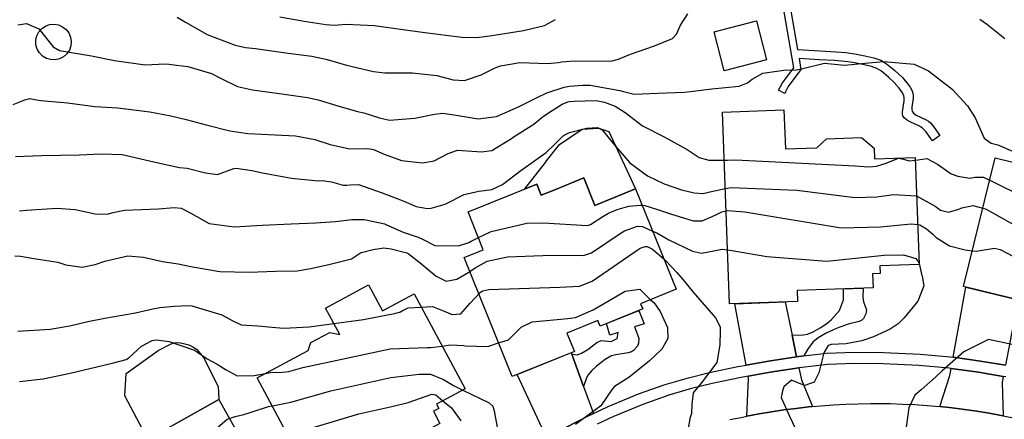
# Model space of a CAD drawing. Units: inches. Extents: x 1171770 to 1177769, y 517460 to 521460.
# Drawn here: x 1175080 to 1175413, y 518189 to 518324 of the extents above; entities that cross this region are included whole.
import ezdxf

# ---------------------------------------------------------------- set-up
doc = ezdxf.new("R2010")
doc.units = ezdxf.units.IN
doc.header["$MEASUREMENT"] = 0
for name, color, linetype, true_color in [('BLDG-Footprint', 7, 'Continuous', 0x6e71de), ('CULTRL-Pad', 7, 'Continuous', 0x6e71de), ('TRANS-Driveway', 7, 'Continuous', 0xc2716a), ('TRANS-Non Street Sidewalk', 7, 'Continuous', 0xc2716a), ('TRANS-Road', 7, 'Continuous', 0xc2716a), ('TRANS-Street Sidewalk', 7, 'Continuous', 0xc2716a), ('Undefined', 7, 'Continuous', 0xc2716a)]:
    doc.layers.add(name, color=color, linetype=linetype, true_color=true_color)

msp = doc.modelspace()

# ---------------------------------------------------------------- linework, layer by layer
at = {"layer": 'BLDG-Footprint'}
for points in [[(1175338.75, 518293.52), (1175339.24, 518280.27), (1175349.86, 518280.65), (1175353.11, 518283.7), (1175365.08, 518284.14), (1175369.32, 518280.59), (1175369.46, 518276.91), (1175383.25, 518277.42), (1175384.57, 518241.11), (1175371.21, 518240.63), (1175371.3, 518238.1), (1175368.77, 518238.01), (1175368.94, 518233.18), (1175343.23, 518232.25), (1175343.36, 518228.59), (1175320.33, 518227.75), (1175317.96, 518292.76)], [(1175469.56, 518258.18), (1175461.25, 518224.44), (1175444.49, 518228.56), (1175444.85, 518230.01), (1175442.36, 518230.62), (1175438.86, 518231.48), (1175436.5, 518232.06), (1175436.23, 518230.93), (1175420.96, 518234.69), (1175419.5, 518228.77), (1175399.61, 518233.67), (1175410.35, 518277.31), (1175441.67, 518269.59), (1175443.46, 518269.15), (1175442.4, 518264.86), (1175459.17, 518260.73)], [(1175270.92, 518270.44), (1175274.68, 518261.15), (1175288.43, 518266.71), (1175302.2, 518232.7), (1175290.16, 518227.83), (1175290.86, 518226.09), (1175276.46, 518220.26), (1175275.7, 518222.12), (1175265.18, 518217.86), (1175267.69, 518211.65), (1175246.64, 518203.13), (1175230.31, 518243.48), (1175236.83, 518246.12), (1175231.64, 518258.95), (1175254.93, 518268.37), (1175256.46, 518264.58), (1175261.02, 518266.43)], [(1175197.93, 518234.17), (1175202.61, 518225.43), (1175213.38, 518231.19), (1175230.63, 518198.95), (1175220.98, 518193.79), (1175221.75, 518192.36), (1175219.9, 518191.37), (1175222.11, 518187.24), (1175219.37, 518185.77), (1175214.77, 518183.31), (1175180.38, 518164.89), (1175160.16, 518202.67), (1175177.46, 518211.93), (1175178.42, 518214.71), (1175184.75, 518218.1), (1175188.17, 518217.36), (1175183.35, 518226.37)], [(1175147.17, 518195.35), (1175158.28, 518175.6), (1175160.22, 518176.69), (1175165.3, 518167.67), (1175164.55, 518167.24), (1175167.73, 518161.61), (1175152.5, 518153.04), (1175152.05, 518153.83), (1175150.63, 518153.04), (1175146.61, 518150.77), (1175131.7, 518142.38), (1175133.34, 518139.47), (1175115.15, 518129.24), (1175092.77, 518169.01), (1175121.41, 518185.13), (1175123.24, 518181.88)]]:
    msp.add_lwpolyline(points, close=True, dxfattribs=at)
at = {"layer": 'CULTRL-Pad'}
for points in [[(1175332.81, 518310.47), (1175318.45, 518306.74), (1175315.03, 518319.93), (1175329.39, 518323.66)], [(1175093.16, 518310.84), (1175091.68, 518310.51), (1175090.17, 518310.57), (1175088.71, 518310.99), (1175087.41, 518311.77), (1175086.34, 518312.84), (1175085.57, 518314.15), (1175085.15, 518315.61), (1175085.11, 518317.12), (1175085.45, 518318.6), (1175086.14, 518319.95), (1175087.14, 518321.09), (1175088.4, 518321.93), (1175089.83, 518322.44), (1175091.34, 518322.58), (1175092.84, 518322.34), (1175094.23, 518321.73), (1175095.42, 518320.8), (1175096.35, 518319.6), (1175096.94, 518318.21), (1175097.18, 518316.71), (1175097.03, 518315.2), (1175096.51, 518313.77), (1175095.66, 518312.52), (1175094.52, 518311.52)], [(1175279.33, 518286.2), (1175288.43, 518266.71), (1175284.85, 518265.26), (1175274.68, 518261.15), (1175270.92, 518270.44), (1175261.02, 518266.43), (1175256.46, 518264.58), (1175254.93, 518268.37), (1175250.8, 518266.7), (1175250.85, 518266.77), (1175257.87, 518275.7), (1175258.3, 518276.25), (1175262.62, 518281.81), (1175270.34, 518287.04), (1175275.95, 518287.37)], [(1175127.31, 518184.17), (1175123.24, 518181.88), (1175121.41, 518185.13), (1175115.34, 518196.61), (1175115.81, 518204.2), (1175126.66, 518211.97), (1175131.04, 518214.24), (1175132.11, 518214.61), (1175133.1, 518214.72), (1175134.24, 518214.58), (1175135.64, 518214.27), (1175137.02, 518213.85), (1175138.14, 518213.36), (1175139.56, 518212.38), (1175142.03, 518209.64), (1175146.97, 518199.74), (1175147.17, 518195.35)]]:
    msp.add_lwpolyline(points, close=True, dxfattribs=at)
at = {"layer": 'TRANS-Driveway'}
for points in [[(1175417.73, 518227.02), (1175417.04, 518223.48), (1175413.82, 518206.96), (1175405.41, 518208.37), (1175396.08, 518209.66), (1175400.4, 518233.48), (1175418.13, 518229.11)], [(1175341.48, 518217.19), (1175343.01, 518209.79), (1175333.5, 518208.36), (1175325.88, 518207.01), (1175322.09, 518227.81), (1175339.15, 518228.43)], [(1175266.88, 518210.78), (1175270.84, 518199.78), (1175274.13, 518190.62), (1175272.48, 518189.82), (1175260.9, 518183.86), (1175258.27, 518182.49), (1175248.26, 518203.78), (1175266.71, 518211.25)], [(1175348.41, 518192.95), (1175347.07, 518192.83), (1175342.87, 518192.35), (1175338.69, 518191.8), (1175334.51, 518191.17), (1175330.35, 518190.46), (1175326.21, 518189.67), (1175326.72, 518202.43), (1175326.57, 518203.24), (1175334.11, 518204.58), (1175343.79, 518206.04), (1175344.63, 518201.98)], [(1175413.09, 518203.19), (1175412.66, 518200.97), (1175413.04, 518189.81), (1175412.42, 518189.93), (1175408.27, 518190.7), (1175404.1, 518191.39), (1175399.92, 518191.99), (1175395.73, 518192.52), (1175391.54, 518192.97), (1175394.96, 518203.49), (1175395.4, 518205.88), (1175404.68, 518204.61)]]:
    msp.add_lwpolyline(points, close=True, dxfattribs=at)
at = {"layer": 'TRANS-Non Street Sidewalk'}
msp.add_lwpolyline([(1175341.04, 518327.08), (1175343.32, 518314), (1175350.86, 518313.54), (1175356.43, 518313.23), (1175359.68, 518312.96), (1175362.72, 518312.51), (1175366.15, 518311.89), (1175369.24, 518311.14), (1175371.57, 518310.34), (1175372.48, 518309.83), (1175373.49, 518309.14), (1175376.34, 518306.85), (1175378.9, 518304.47), (1175380.88, 518302.18), (1175381.57, 518301.17), (1175382.12, 518300.18), (1175382.47, 518299.23), (1175382.58, 518298.63), (1175382.53, 518297.51), (1175382.06, 518294.43), (1175382.06, 518293.56), (1175382.17, 518293.1), (1175382.7, 518292.42), (1175383.6, 518291.78), (1175386.98, 518290.15), (1175387.79, 518289.67), (1175388.44, 518289.09), (1175389.08, 518288.33), (1175391.55, 518284.79), (1175389.07, 518283.06), (1175386.82, 518286.23), (1175385.73, 518287.38), (1175384.68, 518288), (1175381.7, 518289.39), (1175380.61, 518289.97), (1175379.48, 518290.8), (1175379.02, 518291.48), (1175378.91, 518291.94), (1175378.9, 518292.81), (1175379.47, 518296.6), (1175379.48, 518297.71), (1175379.33, 518298.3), (1175378.91, 518299.26), (1175377.82, 518300.92), (1175376.13, 518302.85), (1175374.19, 518304.67), (1175371.75, 518306.62), (1175370.22, 518307.58), (1175368.42, 518308.22), (1175365.49, 518308.93), (1175362.05, 518309.55), (1175359.33, 518309.95), (1175356.01, 518310.23), (1175350.66, 518310.52), (1175343.85, 518310.94), (1175344.5, 518307.16), (1175340.17, 518301.41), (1175339.27, 518299.66), (1175338.98, 518299.1), (1175336.94, 518300.17), (1175338.22, 518302.64), (1175342.07, 518307.75), (1175338.77, 518326.71)], dxfattribs=at)
for points in [[(1175345.48, 518210.17), (1175343.01, 518209.79), (1175341.48, 518217.19), (1175345.27, 518217.32), (1175346.67, 518217.54), (1175348.61, 518218.33), (1175351, 518219.63), (1175353.32, 518221.17), (1175354.86, 518222.44), (1175357.57, 518225.58), (1175358.88, 518229.15), (1175358.91, 518232.82), (1175365.56, 518233.06), (1175365.47, 518230.09), (1175365.68, 518228.5), (1175366.67, 518225.72), (1175366.46, 518224.38), (1175365.74, 518222.79), (1175365.14, 518222.26), (1175364.27, 518221.85), (1175360.56, 518220.88), (1175356.76, 518219.56), (1175353.01, 518217.88), (1175350.29, 518216.28), (1175348.51, 518214.75), (1175346.73, 518212.29)], [(1175270.84, 518199.78), (1175266.88, 518210.78), (1175268.66, 518210.51), (1175270.11, 518211.06), (1175272.3, 518212.31), (1175275.29, 518214.65), (1175276.8, 518215.32), (1175280.17, 518215.05), (1175282.16, 518216.08), (1175282.51, 518218.06), (1175279.74, 518217.21), (1175278.64, 518221.14), (1175289.59, 518225.58), (1175291.33, 518220.97), (1175288.13, 518219.94), (1175289.5, 518216.13), (1175289.49, 518214.4), (1175289.04, 518213.45), (1175287.76, 518211.99), (1175287.07, 518211.55), (1175285.89, 518211.15), (1175281.73, 518210.54), (1175280.32, 518210.2), (1175278.17, 518208.97), (1175275.21, 518206.68), (1175273.62, 518205.19), (1175272.27, 518203.66), (1175271.67, 518202.4)]]:
    msp.add_lwpolyline(points, close=True, dxfattribs=at)
at = {"layer": 'TRANS-Road'}
msp.add_lwpolyline([(1175320.44, 518188.6), (1175324.19, 518189.31), (1175326.21, 518189.67), (1175330.35, 518190.46), (1175334.51, 518191.17), (1175338.69, 518191.8), (1175342.87, 518192.35), (1175347.07, 518192.83), (1175348.41, 518192.95), (1175351.27, 518193.22), (1175355.48, 518193.54), (1175359.69, 518193.77), (1175363.91, 518193.93), (1175368.13, 518194), (1175370.46, 518194.01), (1175374.69, 518193.96), (1175378.9, 518193.83), (1175383.12, 518193.62), (1175387.33, 518193.34), (1175391.54, 518192.97), (1175395.73, 518192.52), (1175399.92, 518191.99), (1175404.1, 518191.39), (1175408.27, 518190.7), (1175412.42, 518189.93), (1175413.04, 518189.81), (1175416.55, 518189.09)], dxfattribs=at)
at = {"layer": 'TRANS-Street Sidewalk'}
for points in [[(1175260.9, 518183.86), (1175272.48, 518189.82), (1175274.13, 518190.62), (1175279.17, 518193.03), (1175289.41, 518197.23), (1175298.49, 518200.46), (1175306.33, 518202.73), (1175313.5, 518204.55), (1175323.11, 518206.52), (1175325.88, 518207.01), (1175333.5, 518208.36), (1175343.01, 518209.79), (1175345.48, 518210.17), (1175353.18, 518211.02), (1175362.49, 518211.35), (1175372.44, 518211.3), (1175384.93, 518210.67), (1175395.12, 518209.79), (1175396.08, 518209.66), (1175405.41, 518208.37), (1175413.82, 518206.96)], [(1175413.95, 518203.04), (1175413.09, 518203.19), (1175404.68, 518204.61), (1175395.4, 518205.88), (1175394.71, 518205.98), (1175384.5, 518206.85), (1175372.34, 518207.47), (1175362.58, 518207.51), (1175353.47, 518207.19), (1175345.76, 518206.34), (1175343.79, 518206.04), (1175334.11, 518204.58), (1175326.57, 518203.24), (1175323.68, 518202.73), (1175314.37, 518200.82), (1175307.37, 518199.03), (1175299.69, 518196.82), (1175290.95, 518193.71), (1175280.72, 518189.52), (1175275.44, 518186.99)]]:
    msp.add_lwpolyline(points, dxfattribs=at)
at = {"layer": 'Undefined'}
for points, elevation in [([(1175133.04, 518324.91), (1175135.91, 518323.23), (1175143.23, 518319.09), (1175152.74, 518315.41), (1175156.23, 518314.69), (1175159.65, 518314.29), (1175170.71, 518312.8), (1175178.66, 518311.68), (1175182.4, 518310.99), (1175183.91, 518310.56), (1175190.4, 518308.7), (1175199.66, 518306.56), (1175203.5, 518306.1), (1175212.85, 518306.11), (1175221.09, 518305.14), (1175226.59, 518303.74), (1175230.49, 518303.51), (1175236.12, 518305.46), (1175240.8, 518307.81), (1175242.61, 518308.51), (1175249.24, 518309.54), (1175258.61, 518309.2), (1175262.3, 518309.56), (1175263.43, 518309.77), (1175266.13, 518310.09), (1175273.72, 518310.2), (1175280.11, 518310.09), (1175282.69, 518310.69), (1175286.75, 518312.42), (1175294.91, 518315.2), (1175300.95, 518317.67), (1175302.35, 518319.17), (1175303.66, 518322.25), (1175306.19, 518326.1)], 284), ([(1175079.1, 518322.35), (1175082.02, 518322.82), (1175086.21, 518320.99), (1175091.06, 518314.95), (1175093.22, 518313.67), (1175104, 518311.84), (1175111.8, 518310.3), (1175122.18, 518308.81), (1175128.96, 518309.08), (1175130.32, 518309.05), (1175132.87, 518308.7), (1175136.7, 518308.19), (1175144.68, 518305.9), (1175147.3, 518304.54), (1175153.49, 518301.44), (1175158.61, 518300.3), (1175169.31, 518298.91), (1175177.22, 518297.73), (1175180.83, 518296.96), (1175187.5, 518294.87), (1175194.24, 518292.98), (1175196.31, 518292.51), (1175201.61, 518290.78), (1175205.07, 518290.09), (1175213.64, 518290.77), (1175220.32, 518292.1), (1175223.08, 518292.4), (1175227.59, 518291.74), (1175235.08, 518290.48), (1175241.29, 518291.3), (1175248.77, 518294.51), (1175255.03, 518297.7), (1175258.33, 518299.26), (1175264.27, 518301.23), (1175266.07, 518301.53), (1175270.57, 518301.94), (1175273.05, 518301.87), (1175283.11, 518300.12), (1175284.39, 518299.71), (1175287.97, 518298.8), (1175295.95, 518299.14), (1175304.88, 518299.5), (1175307.06, 518299.78), (1175314.29, 518300.66), (1175323.57, 518301.57), (1175326.37, 518302.7), (1175327.94, 518303.91), (1175331.56, 518305.99), (1175338.66, 518307.01), (1175342.93, 518307.07), (1175345.13, 518307.61), (1175352.5, 518309.35), (1175355.89, 518309.04), (1175359.31, 518308.7), (1175367.38, 518309.53), (1175372.59, 518309.96), (1175382.88, 518309), (1175387.73, 518306.71), (1175392.85, 518302.77), (1175394.68, 518301.47), (1175395.82, 518300.45), (1175400.95, 518294.95), (1175403.57, 518290.88), (1175406.66, 518283.96), (1175408.98, 518282.26), (1175410.73, 518281.8), (1175411.29, 518281.67), (1175421.16, 518277.41)], 286), ([(1175167.9, 518325.06), (1175176.1, 518323.6), (1175183.5, 518322.52), (1175184.75, 518322.33), (1175186.34, 518322.29), (1175190.2, 518322.62), (1175200, 518322.12), (1175208.02, 518321.03), (1175216.97, 518319.72), (1175229.55, 518318.14), (1175234.68, 518318.03), (1175239.02, 518318.58), (1175250.41, 518320.46), (1175257.55, 518322.15), (1175261.32, 518324.2)], 282), ([(1175405.12, 518324.27), (1175407.44, 518322.75), (1175413.62, 518317.69)], 284), ([(1175077.41, 518295.4), (1175081.38, 518296.98), (1175083.07, 518297.43), (1175085.39, 518296.95), (1175086.83, 518296.71), (1175095.89, 518295.91), (1175105.14, 518294.72), (1175112.92, 518294.18), (1175123.76, 518292.85), (1175130.91, 518291.46), (1175136.09, 518290.31), (1175142.9, 518288.48), (1175150.9, 518286.37), (1175157.06, 518285.52), (1175161.6, 518285.34), (1175173.22, 518284.7), (1175179.76, 518283.54), (1175184.9, 518281.84), (1175191.52, 518280.34), (1175197.68, 518280.39), (1175199.58, 518280.08), (1175203.17, 518278.55), (1175209.14, 518276.39), (1175216.2, 518275.59), (1175220.18, 518276.27), (1175224.88, 518278.71), (1175228.11, 518279.86), (1175236.2, 518279.28), (1175239.72, 518279.8), (1175246.34, 518283.81), (1175247.33, 518284.47), (1175253.97, 518288.72), (1175256.68, 518290.99), (1175257.26, 518291.45), (1175260.13, 518293.31), (1175263.6, 518295.5), (1175265.48, 518296.22), (1175266.08, 518296.32), (1175267.58, 518296.45), (1175275.13, 518296.67), (1175277.95, 518296.19), (1175281.54, 518294.76), (1175284.86, 518292.69), (1175290.79, 518288.16), (1175298.17, 518284.36), (1175305.96, 518280.05), (1175310.01, 518277.43), (1175313.27, 518276.45), (1175318.55, 518276.47)], 288), ([(1175078.28, 518277.73), (1175087.12, 518278.09), (1175093.51, 518278.23), (1175099.92, 518278.31), (1175107.28, 518278.62), (1175114.36, 518278.37), (1175126.64, 518275.53), (1175133.84, 518274.03), (1175136.47, 518273.74), (1175142.68, 518272.21), (1175146.74, 518271.64), (1175152.3, 518273.61), (1175153.01, 518273.75), (1175158.37, 518272.98), (1175162, 518272.16), (1175169.38, 518270.88), (1175171.86, 518270.41), (1175180.84, 518269.53), (1175182.2, 518269.62), (1175185.33, 518269.14), (1175189.3, 518268.04), (1175190.6, 518267.97), (1175191.79, 518268.16), (1175194.53, 518268.18), (1175202.53, 518265.41), (1175208.73, 518263.09), (1175209.88, 518262.56), (1175214.11, 518260.74), (1175217.96, 518260.13), (1175219.12, 518260.17), (1175223.88, 518261.56), (1175230.37, 518264.8), (1175235.35, 518265.96), (1175239.76, 518266.49), (1175243.28, 518268.27), (1175249.54, 518273), (1175258.09, 518279.1), (1175258.6, 518279.51), (1175260.43, 518281.19), (1175263.9, 518284.7), (1175264.21, 518284.96), (1175266, 518285.87), (1175271.77, 518287.38), (1175275.52, 518287.5), (1175277.08, 518286.74), (1175280.99, 518282.07), (1175286.48, 518275.63), (1175292.5, 518271.2), (1175298.12, 518268.47), (1175304.03, 518266.47), (1175308.28, 518265.41), (1175311.35, 518265.18), (1175313.67, 518265.73), (1175318.9, 518266.85)], 290), ([(1175318.55, 518276.47), (1175319.6, 518276.47), (1175322.26, 518276.54), (1175362.88, 518274.61), (1175367.35, 518274.23), (1175368.9, 518274.28), (1175370.07, 518274.47), (1175373.35, 518275.41), (1175377.57, 518277.14), (1175379.23, 518276.78), (1175381.21, 518276.25), (1175383.28, 518276.52)], 288), ([(1175383.28, 518276.52), (1175384.2, 518276.63), (1175387.19, 518277.02), (1175390.75, 518275.17), (1175395.45, 518271.9), (1175397.7, 518271.06), (1175401.8, 518270.43), (1175403.59, 518270.75), (1175406.34, 518270.77), (1175408.48, 518269.72)], 288), ([(1175408.48, 518269.72), (1175420.84, 518263.65), (1175433.73, 518255.6), (1175436.18, 518253.46), (1175438.6, 518251.49), (1175441.91, 518249.97), (1175451.72, 518246.77), (1175459.47, 518243.92), (1175462.95, 518240.74), (1175464.08, 518237.7), (1175464.31, 518236.86)], 288), ([(1175318.9, 518266.85), (1175320.84, 518267.27), (1175343.05, 518266.33), (1175362.76, 518263.87), (1175370.17, 518264.11), (1175375.85, 518264.87), (1175383.71, 518264.38), (1175383.72, 518264.37)], 290), ([(1175383.72, 518264.37), (1175389.95, 518260.91), (1175391.8, 518259.55), (1175394.55, 518258.91), (1175398.05, 518259.86), (1175399.02, 518260.3), (1175402.81, 518261.17), (1175406.14, 518260.19)], 290), ([(1175079.65, 518259.3), (1175081.95, 518259.51), (1175092.29, 518260.16), (1175098.47, 518259.78), (1175105.28, 518258.27), (1175109.31, 518258.18), (1175111.38, 518258.77), (1175115.17, 518259.52), (1175126.69, 518260), (1175132.04, 518260.39), (1175134.44, 518260.2), (1175137.73, 518258.53), (1175143.89, 518255.03), (1175152.37, 518253.9), (1175161.92, 518254.4), (1175171.74, 518254.93), (1175180, 518255.25), (1175186.73, 518255.67), (1175192.28, 518256.34), (1175196.48, 518256.34), (1175203.44, 518254.86), (1175203.83, 518254.69), (1175209.63, 518252.05), (1175214.7, 518250.42), (1175216.23, 518249.72), (1175220.43, 518247.61), (1175228.43, 518247.43), (1175231.92, 518248.63), (1175232.51, 518248.95), (1175235.17, 518250.23)], 292), ([(1175235.17, 518250.23), (1175239.46, 518252.29), (1175251.58, 518255.08), (1175257.14, 518255.27), (1175272.1, 518254.29), (1175273.21, 518254.62), (1175277.38, 518257.41), (1175279.25, 518258.48), (1175282.22, 518259.78), (1175286.19, 518260.94), (1175290.07, 518261.28), (1175290.66, 518261.2)], 292), ([(1175290.66, 518261.2), (1175291.58, 518261.06), (1175295.49, 518259.85), (1175300.24, 518258.34), (1175307.92, 518255.96), (1175311.07, 518255.87), (1175315.39, 518257.79), (1175317.66, 518258.93), (1175319.18, 518259.28)], 292), ([(1175319.18, 518259.28), (1175319.63, 518259.38), (1175325.43, 518258.97), (1175358.18, 518253.5), (1175371.45, 518253.94), (1175381.85, 518254.89), (1175384.08, 518254.67)], 292), ([(1175406.14, 518260.19), (1175407.29, 518259.85), (1175429.62, 518247.32), (1175431.26, 518246.14), (1175435.43, 518243.18), (1175440.85, 518240.52), (1175446.67, 518238.45), (1175451.08, 518236.57), (1175459.48, 518229.75), (1175460.54, 518227.12), (1175461, 518224.5)], 290), ([(1175232.23, 518238.72), (1175234.08, 518240.03), (1175238.09, 518242.25), (1175245.05, 518243.71), (1175259.98, 518244.23), (1175270.77, 518244.12), (1175273.48, 518245.03), (1175283.51, 518251.89), (1175284.66, 518252.56), (1175289.08, 518254.06), (1175290.83, 518253.96), (1175294.2, 518252.46)], 294), ([(1175384.08, 518254.67), (1175384.83, 518254.59), (1175387.11, 518253.26), (1175389.18, 518251.36), (1175390.35, 518250.32), (1175394.81, 518247.46), (1175400.12, 518246.1), (1175402.59, 518245.8)], 292), ([(1175294.2, 518252.46), (1175295.66, 518251.81), (1175299.75, 518249.49), (1175307.79, 518245.67), (1175310.84, 518244.92), (1175314.43, 518245.62), (1175317.79, 518246.32), (1175319.66, 518246.06)], 294), ([(1175078, 518244.03), (1175079.9, 518243.96), (1175083.74, 518243.25), (1175092.59, 518241.92), (1175095.35, 518240.98), (1175100.8, 518240.19), (1175105.23, 518241.08), (1175108.52, 518242.2), (1175116.33, 518244.04), (1175121.61, 518243.62), (1175128.12, 518242.15), (1175133.35, 518241.32), (1175138.22, 518240.38), (1175147.51, 518238.72), (1175157.43, 518238.54), (1175166.43, 518238.85), (1175173.75, 518239.02), (1175178.34, 518239.77), (1175184.91, 518241.18), (1175192.19, 518243.05), (1175195.25, 518245.05), (1175195.49, 518245.17), (1175199.46, 518246.19), (1175203.1, 518246.76), (1175205.54, 518246.47), (1175210.94, 518245.05), (1175211.37, 518244.85), (1175215.37, 518241.63), (1175220.81, 518237.13), (1175224.26, 518235.47), (1175227.85, 518236.18), (1175231.93, 518238.51), (1175232.23, 518238.72)], 294), ([(1175235.29, 518231.17), (1175235.59, 518231.53), (1175236.71, 518232.21), (1175238.67, 518232.59), (1175262.77, 518233.44), (1175269.42, 518233.79), (1175273.76, 518235.43), (1175289.62, 518246.39), (1175290.05, 518246.64), (1175291.72, 518247.22), (1175292.39, 518247.18), (1175294.19, 518246.27), (1175298.08, 518242.87)], 296), ([(1175319.66, 518246.06), (1175322.39, 518245.68), (1175332.92, 518243.82), (1175353.22, 518242.28), (1175372.67, 518244.23), (1175379.22, 518244.43), (1175383.41, 518243.11), (1175384.49, 518241.74), (1175384.56, 518241.43)], 294), ([(1175402.59, 518245.8), (1175403.85, 518245.64), (1175410.09, 518246.62), (1175411.98, 518246.2), (1175425.55, 518239.13), (1175426.24, 518238.69), (1175432.26, 518234.87), (1175438.37, 518231.6)], 292), ([(1175298.08, 518242.87), (1175298.73, 518242.31), (1175302.4, 518238.45), (1175304.58, 518235.96), (1175307.95, 518231.74), (1175315.58, 518223.02), (1175317.13, 518219.99), (1175317.15, 518218.52), (1175317.06, 518213.92), (1175315.97, 518207.9), (1175310.69, 518200.95), (1175307.92, 518197.61), (1175307.53, 518193.7), (1175307.35, 518190.59), (1175306.89, 518188.88), (1175305.82, 518182.58)], 296), ([(1175384.56, 518241.43), (1175385.51, 518237.37), (1175385.57, 518237.11), (1175386.14, 518233.87), (1175384.13, 518228.74), (1175379.44, 518222.99), (1175377.49, 518221.02), (1175374.71, 518219.17), (1175369.06, 518216.62), (1175365.15, 518215.21), (1175359.76, 518214.28), (1175354.72, 518214.02), (1175353.69, 518213.61), (1175352.27, 518211.16), (1175350.57, 518204.38), (1175348.98, 518201.21), (1175345.85, 518200.08), (1175345.12, 518200.34), (1175341.27, 518201.9), (1175338.74, 518199.6), (1175338.26, 518198.33), (1175337.85, 518196.03), (1175340.66, 518189.66), (1175344.69, 518181.13)], 294), ([(1175242.03, 518214.52), (1175245.37, 518215.62), (1175249.61, 518219.89), (1175253.34, 518221.7), (1175265.51, 518222.81), (1175268.03, 518223.14), (1175274.03, 518225.72), (1175284.96, 518232.09), (1175289.86, 518232.71), (1175293.54, 518229.19)], 298), ([(1175215.79, 518226.68), (1175219.61, 518226.88), (1175223.52, 518225.35), (1175226.24, 518224.12), (1175229.26, 518224.36), (1175232.42, 518228.04), (1175233.99, 518229.67), (1175234.45, 518230.17), (1175235.29, 518231.17)], 296), ([(1175079.05, 518218.5), (1175090.06, 518219.22), (1175096.65, 518220.34), (1175102.78, 518221.79), (1175108.5, 518222.87), (1175118.9, 518224.77), (1175124.76, 518226.11), (1175127.16, 518226.53), (1175132.02, 518227.01), (1175137, 518227.22), (1175138, 518227.1), (1175148.16, 518224.09), (1175151.69, 518222.08), (1175154.78, 518220.64), (1175160.37, 518220.31), (1175166.53, 518219.81), (1175169.21, 518219.58), (1175177.78, 518219.98), (1175186.15, 518221.13)], 296), ([(1175186.15, 518221.13), (1175196.22, 518222.52), (1175204.93, 518224.18), (1175206.79, 518224.54), (1175208.71, 518225.12), (1175209.29, 518225.46), (1175211.32, 518226.44), (1175215.79, 518226.68)], 296), ([(1175293.54, 518229.19), (1175294.72, 518228.07), (1175296.83, 518225.18), (1175299.27, 518219.71), (1175299.43, 518216.03), (1175297.37, 518212.43), (1175293.21, 518208.5), (1175286.11, 518202.84), (1175281.33, 518199.73), (1175280.47, 518198.84), (1175276.67, 518193.16), (1175268.12, 518186.93)], 298), ([(1175079.59, 518201.44), (1175087.6, 518202.41), (1175096.83, 518204.27), (1175103.42, 518205.86), (1175110.98, 518207.67), (1175115.72, 518208.89), (1175116.65, 518209.52), (1175120.95, 518213.48), (1175124.61, 518215.31), (1175126.01, 518215.54), (1175130.33, 518215.04), (1175138.93, 518212.11), (1175140, 518211.44), (1175143.21, 518209.13), (1175146.56, 518207.38), (1175149.66, 518205.46), (1175153.36, 518203.43), (1175159.11, 518203.47), (1175163, 518204.19)], 298), ([(1175163, 518204.19), (1175164.73, 518204.51), (1175168.74, 518204.65), (1175170.86, 518204.89), (1175175.62, 518206.21), (1175205.25, 518212.54), (1175217.84, 518212.96), (1175218.48, 518212.94), (1175218.99, 518213), (1175222.85, 518213.49)], 298), ([(1175222.85, 518213.49), (1175225.75, 518213.86), (1175230.19, 518213.64), (1175230.71, 518213.55), (1175238.35, 518213.31), (1175242.03, 518214.52)], 298), ([(1175416.52, 518213.87), (1175408.07, 518215.66), (1175399.74, 518211.47), (1175392.41, 518205.12), (1175390.15, 518202.95), (1175385.23, 518198.66), (1175383.09, 518196.8), (1175381.08, 518192.49), (1175379.78, 518183.53), (1175379.05, 518173.97), (1175381.3, 518168.93), (1175386.47, 518166.68), (1175388.85, 518165.61), (1175395.86, 518158.14), (1175401.55, 518151.09), (1175407.53, 518145.46), (1175408.62, 518144.61), (1175412.53, 518140.7), (1175419.04, 518130.91)], 292), ([(1175165.22, 518193.21), (1175165.34, 518193.23), (1175171.6, 518194.5), (1175185.16, 518198.32), (1175205.53, 518202.77), (1175215.06, 518203.94), (1175218.9, 518203.92), (1175223.34, 518202.14), (1175226.7, 518200.07), (1175229.88, 518198.55)], 300), ([(1175170.52, 518183.3), (1175172.35, 518183.84), (1175194.59, 518190.53), (1175205.8, 518193.04), (1175211.34, 518194.36), (1175219.34, 518197.17), (1175220.74, 518196.91), (1175223.13, 518194.94)], 302), ([(1175229.88, 518198.55), (1175238.86, 518194.26), (1175240.01, 518193.13), (1175240.49, 518191.51), (1175242.67, 518179.73)], 300), ([(1175150.78, 518188.94), (1175152.74, 518189.63), (1175155.7, 518190.26), (1175157.77, 518191), (1175164.01, 518192.99), (1175165.22, 518193.21)], 300), ([(1175223.13, 518194.94), (1175226, 518192.55), (1175229.21, 518188.08)], 302), ([(1175111.42, 518179.51), (1175112.64, 518179.12), (1175118.39, 518177.06), (1175124.02, 518175.49), (1175125.81, 518175.24), (1175128.06, 518175.56), (1175128.52, 518175.78), (1175129.36, 518176.25), (1175137.51, 518179.66), (1175141.23, 518181.43), (1175144.23, 518183.7), (1175150, 518188.67), (1175150.78, 518188.94)], 300)]:
    msp.add_lwpolyline(points, dxfattribs=dict(at, elevation=elevation))

doc.saveas('drawing.dxf')
